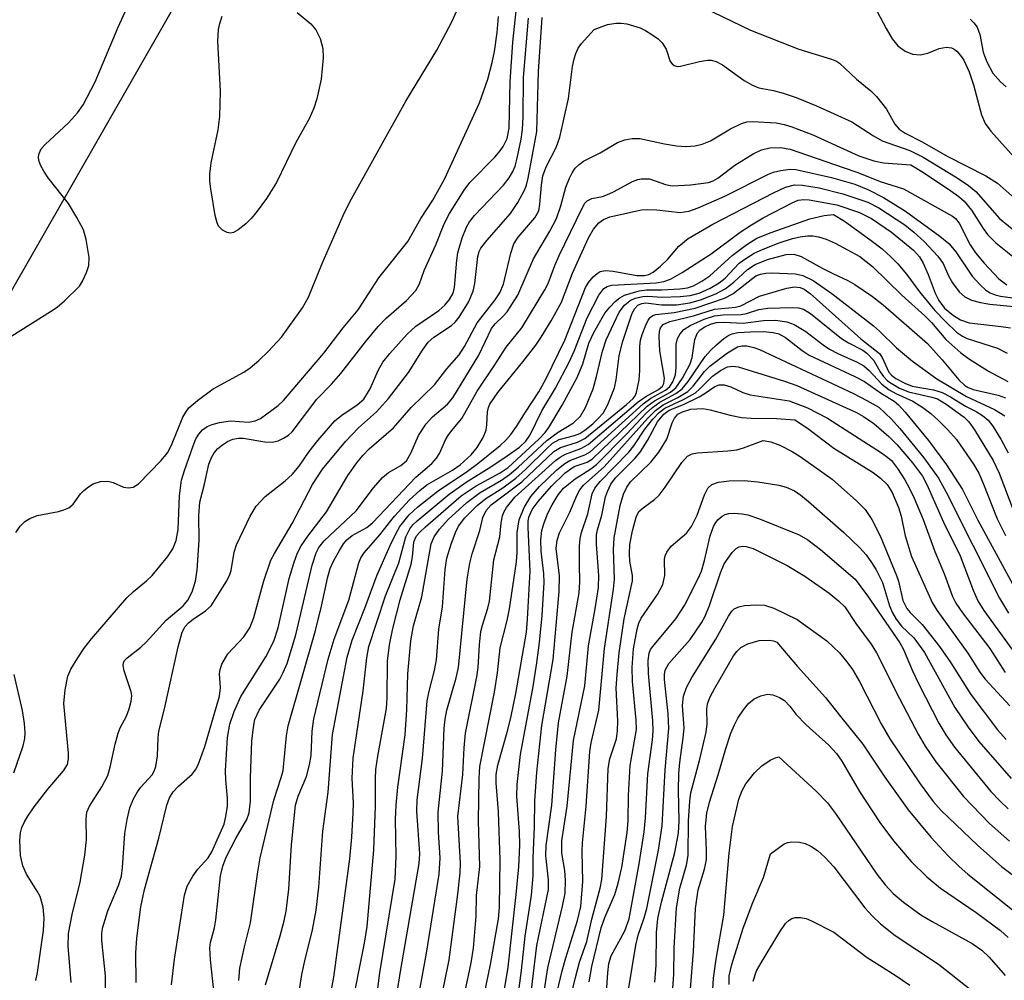
# Model space of a CAD drawing. Units: inches. Extents: x 1273759 to 1279759, y 465454 to 469454.
# Drawn here: x 1276276 to 1276420, y 465657 to 465798 of the extents above; entities that cross this region are included whole.
import ezdxf

# ---------------------------------------------------------------- set-up
doc = ezdxf.new("R2010")
doc.units = ezdxf.units.IN
doc.header["$MEASUREMENT"] = 0
doc.layers.add('NTRL-Trees', color=3, linetype='Continuous')
doc.layers.add('Undefined', color=1, linetype='Continuous')

msp = doc.modelspace()

# ---------------------------------------------------------------- linework, layer by layer
at = {"layer": 'NTRL-Trees'}
msp.add_lwpolyline([(1276697.4, 465481.43), (1276707.5, 465454.36), (1276178.65, 465454.41), (1276187.31, 465522.95), (1276211.35, 465608.41), (1276263.91, 465739.75), (1276312.42, 465824.51), (1276377.9, 465843.71), (1276432.02, 465832.36), (1276478.29, 465790.46), (1276559.47, 465682.21), (1276627.57, 465601.9), (1276680.82, 465529.44)], close=True, dxfattribs=at)
at = {"layer": 'Undefined'}
for points, elevation in [([(1276274.67, 465751.77), (1276280.39, 465755.34), (1276281.33, 465755.99), (1276282.41, 465756.91), (1276284.62, 465759.1), (1276285.08, 465759.8), (1276285.67, 465761.08), (1276286, 465762.14), (1276286.04, 465763.28), (1276285.63, 465765.94), (1276285.22, 465767.36), (1276284.24, 465769.19), (1276283, 465771.22), (1276280.03, 465774.97), (1276279.37, 465775.96), (1276278.96, 465776.75), (1276278.67, 465777.55), (1276278.62, 465778.07), (1276278.7, 465778.56), (1276279.02, 465779.25), (1276279.57, 465779.9), (1276283, 465783.06), (1276284.35, 465784.54), (1276285.16, 465785.73), (1276286.94, 465789.07), (1276290.33, 465797.14), (1276292.73, 465802.43)], 38), ([(1276374.9, 465800.7), (1276383.22, 465796.69), (1276390.33, 465793.89), (1276395.1, 465792.43), (1276395.84, 465792.12), (1276396.28, 465791.84), (1276398.79, 465789.48), (1276400.89, 465787.78), (1276401.72, 465786.93), (1276403.21, 465785.09), (1276404.42, 465782.87), (1276405.05, 465782.16), (1276405.92, 465781.57), (1276408.42, 465780.27), (1276412.1, 465778.16), (1276417.79, 465775.31), (1276419.47, 465774.19), (1276421.62, 465772.33)], 48), ([(1276400.96, 465800.99), (1276403.14, 465796.91), (1276404.01, 465795.43), (1276404.87, 465794.38), (1276405.91, 465793.59), (1276407, 465793.17), (1276408.13, 465793.05), (1276409.25, 465793.29), (1276410.94, 465793.97), (1276412.01, 465794.17), (1276412.72, 465794.07), (1276413.14, 465793.88), (1276413.54, 465793.59), (1276414.08, 465792.97), (1276414.55, 465792.26), (1276415.32, 465790.56), (1276415.98, 465788.65), (1276417.13, 465784.24), (1276417.68, 465782.97), (1276418.53, 465781.83), (1276422.75, 465777.08)], 46), ([(1276275.28, 465722.91), (1276275.92, 465723.82), (1276276.6, 465724.52), (1276277.33, 465724.98), (1276278.41, 465725.42), (1276281.52, 465726), (1276282.33, 465726.22), (1276283.07, 465726.54), (1276283.68, 465727.05), (1276284.8, 465728.56), (1276285.27, 465729.07), (1276285.93, 465729.62), (1276286.64, 465730.06), (1276287.69, 465730.39), (1276288.78, 465730.44), (1276289.57, 465730.24), (1276291.1, 465729.58), (1276291.85, 465729.44), (1276292.49, 465729.54), (1276293.28, 465730.03), (1276296.65, 465733.5), (1276297.57, 465734.61), (1276298.16, 465735.75), (1276299.82, 465739.85), (1276300.23, 465740.59), (1276300.69, 465741.19), (1276301.96, 465742.3), (1276304.25, 465743.99), (1276308.76, 465746.45), (1276309.68, 465747.1), (1276310.96, 465748.17), (1276312.38, 465749.52), (1276314.29, 465751.58), (1276317.4, 465755.88), (1276318.25, 465757.49), (1276320.29, 465762.43), (1276323.38, 465769.45), (1276324.35, 465771.45), (1276332.58, 465786.23), (1276337.11, 465793.73), (1276339.35, 465797.89), (1276340.03, 465799.43)], 40), ([(1276278.23, 465657.13), (1276278.48, 465658.27), (1276279.33, 465664.46), (1276279.45, 465666.26), (1276279.28, 465667.87), (1276278.83, 465669.46), (1276278.42, 465670.23), (1276276.84, 465672.7), (1276276.29, 465673.94), (1276275.94, 465675.47), (1276275.87, 465677.71), (1276275.97, 465678.81), (1276276.17, 465679.57), (1276276.48, 465680.29), (1276277.02, 465681.22), (1276277.96, 465682.6), (1276279.97, 465685.21), (1276282.3, 465687.88), (1276282.86, 465688.83), (1276283.01, 465689.65), (1276283, 465690.5), (1276282.33, 465697.79), (1276282.53, 465699.8), (1276282.92, 465701.78), (1276283.36, 465702.81), (1276284.36, 465704.51), (1276285.29, 465705.93), (1276286.38, 465707.31), (1276291.59, 465713.33), (1276292.57, 465714.24), (1276294.48, 465715.8), (1276295.3, 465716.61), (1276297.54, 465719.31), (1276298.36, 465720.51), (1276298.83, 465721.73), (1276299.14, 465723.36), (1276299.32, 465728.28), (1276299.6, 465730.59), (1276300.03, 465732.01), (1276301.32, 465735.62), (1276301.73, 465736.64), (1276302.15, 465737.35), (1276302.7, 465737.99), (1276303.37, 465738.46), (1276304.13, 465738.76), (1276305.19, 465739.06), (1276306.81, 465739.32), (1276309.46, 465739.11), (1276310.46, 465739.29), (1276311.21, 465739.67), (1276312.17, 465740.33), (1276313.8, 465741.57), (1276314.62, 465742.31), (1276320.53, 465749.25), (1276323.37, 465752.97), (1276325.58, 465755.62), (1276328.58, 465760.3), (1276332.87, 465765.66), (1276334.79, 465769.02), (1276336.56, 465771.71), (1276338.23, 465774.79), (1276343.39, 465786.03), (1276344.61, 465789.5), (1276345.26, 465791.92), (1276345.6, 465793.56), (1276345.99, 465796.34), (1276346.17, 465798.7)], 42), ([(1276283.38, 465656.83), (1276282.96, 465662.13), (1276283.02, 465664), (1276283.54, 465666.79), (1276284.74, 465671.56), (1276285.4, 465675.51), (1276285.65, 465677.75), (1276285.61, 465680.84), (1276285.72, 465681.84), (1276286.11, 465682.73), (1276287.93, 465685.54), (1276288.77, 465687.23), (1276289.15, 465688.45), (1276289.87, 465691.82), (1276290.3, 465693.44), (1276290.6, 465694.22), (1276291.55, 465695.95), (1276291.93, 465697.02), (1276292.22, 465698.11), (1276292.3, 465698.93), (1276292.22, 465699.5), (1276291.19, 465702.59), (1276291.05, 465703.39), (1276291.11, 465703.79), (1276291.28, 465704.14), (1276291.62, 465704.52), (1276293.62, 465706.05), (1276294.44, 465706.79), (1276297.35, 465710.04), (1276299.87, 465712.12), (1276300.53, 465712.99), (1276301.16, 465714.2), (1276301.69, 465715.78), (1276301.93, 465717.37), (1276302.2, 465721.78), (1276302.15, 465725.42), (1276302.32, 465727.34), (1276303, 465730.02), (1276303.63, 465732.92), (1276304.01, 465733.9), (1276304.42, 465734.6), (1276304.97, 465735.22), (1276305.64, 465735.78), (1276306.36, 465736.26), (1276307.14, 465736.6), (1276308, 465736.75), (1276308.69, 465736.74), (1276311.86, 465736.2), (1276312.98, 465736.16), (1276313.8, 465736.39), (1276314.59, 465736.75), (1276315.33, 465737.21), (1276315.88, 465737.7), (1276319.48, 465742.48), (1276321.66, 465744.7), (1276323.04, 465746.24), (1276326.64, 465750.89), (1276328.52, 465753.17), (1276329.67, 465754.36), (1276332.65, 465756.98), (1276334.04, 465758.46), (1276334.57, 465759.45), (1276335.28, 465761.4), (1276336.98, 465765.13), (1276338.19, 465768.25), (1276338.97, 465769.74), (1276341.16, 465773.2), (1276341.95, 465774.31), (1276345.67, 465778.04), (1276346.45, 465778.95), (1276346.88, 465779.6), (1276347.44, 465780.79), (1276347.76, 465782.28), (1276347.9, 465789.11), (1276348.28, 465794.9), (1276348.76, 465799.51)], 44), ([(1276316.62, 465799.29), (1276318.6, 465797.59), (1276319.36, 465796.75), (1276319.98, 465795.44), (1276320.38, 465794.01), (1276320.44, 465792.6), (1276320.12, 465789.48), (1276319.48, 465786.61), (1276319.05, 465785.22), (1276318.35, 465783.68), (1276316.43, 465780.16), (1276313.55, 465774.32), (1276312.08, 465771.96), (1276310.59, 465769.89), (1276309.87, 465769.01), (1276309.05, 465768.23), (1276307.95, 465767.37), (1276307.27, 465766.98), (1276306.82, 465766.87), (1276306.33, 465766.95), (1276305.63, 465767.32), (1276305.06, 465767.89), (1276304.83, 465768.37), (1276304.57, 465769.45), (1276303.91, 465773.39), (1276303.78, 465774.48), (1276303.77, 465775.52), (1276303.99, 465777.19), (1276305.02, 465782.02), (1276305.23, 465784.01), (1276305.36, 465787.74), (1276304.97, 465795.06), (1276305.04, 465796.79), (1276305.23, 465797.64), (1276305.59, 465798.73)], 40), ([(1276288.46, 465655.92), (1276288.44, 465657.81), (1276287.91, 465662.98), (1276287.92, 465664.03), (1276288.02, 465664.8), (1276288.78, 465667.32), (1276290.35, 465671.05), (1276290.78, 465672.43), (1276290.95, 465673.72), (1276291.29, 465678.69), (1276291.62, 465680.73), (1276292.03, 465682.45), (1276292.58, 465683.81), (1276293.14, 465684.84), (1276293.65, 465685.52), (1276295.28, 465687.32), (1276295.59, 465687.83), (1276295.84, 465688.52), (1276296.09, 465690.12), (1276296.18, 465692.73), (1276296.3, 465693.75), (1276297.1, 465697.01), (1276299.11, 465706.09), (1276299.72, 465708.26), (1276300.17, 465709.09), (1276300.63, 465709.63), (1276301.31, 465710.17), (1276303.16, 465711.39), (1276303.95, 465712.12), (1276306.2, 465715.67), (1276306.67, 465716.59), (1276306.9, 465717.3), (1276307.36, 465720.02), (1276307.68, 465721.09), (1276309.69, 465725.31), (1276310.58, 465726.78), (1276311.92, 465728.19), (1276314.86, 465730.47), (1276315.88, 465731.42), (1276316.9, 465732.66), (1276318.39, 465734.82), (1276319.62, 465736.44), (1276322.14, 465739.28), (1276323.18, 465740.16), (1276325.43, 465741.64), (1276326.39, 465742.51), (1276327.31, 465743.98), (1276328.52, 465746.69), (1276329.2, 465747.91), (1276330.21, 465749.18), (1276332.76, 465752.03), (1276334.03, 465753.19), (1276337.43, 465755.51), (1276338.28, 465756.27), (1276339, 465757.12), (1276339.51, 465758.07), (1276339.74, 465758.91), (1276340.05, 465762.88), (1276340.22, 465764), (1276340.86, 465766.18), (1276341.48, 465767.76), (1276341.93, 465768.51), (1276342.64, 465769.44), (1276346.92, 465773.92), (1276347.75, 465774.99), (1276348.31, 465775.92), (1276348.63, 465776.72), (1276348.93, 465777.88), (1276349.52, 465780.67), (1276349.73, 465782.1), (1276349.82, 465783.97), (1276349.86, 465789.74), (1276350.59, 465798.44)], 46), ([(1276292.97, 465656.81), (1276292.91, 465661.16), (1276293.07, 465663.32), (1276293.64, 465667.92), (1276294.19, 465670.47), (1276296.29, 465678.02), (1276297.44, 465682.88), (1276297.84, 465683.94), (1276298.38, 465684.82), (1276299.15, 465685.64), (1276301.2, 465687.41), (1276301.68, 465688.04), (1276302.08, 465688.77), (1276303.05, 465691.48), (1276305.21, 465698.85), (1276305.36, 465700.09), (1276305.2, 465702.21), (1276305.28, 465702.74), (1276305.56, 465703.56), (1276306.41, 465705.1), (1276308.77, 465707.59), (1276309.64, 465708.89), (1276310.23, 465710.44), (1276311.69, 465715.8), (1276312.76, 465718.84), (1276313.26, 465719.83), (1276315.86, 465724.25), (1276318.86, 465729.97), (1276320.33, 465732.23), (1276323.72, 465736.27), (1276325.64, 465738.28), (1276328.27, 465740.64), (1276330.02, 465742.59), (1276332.97, 465746.39), (1276335.01, 465749.69), (1276335.87, 465750.85), (1276336.69, 465751.61), (1276339.28, 465753.31), (1276339.8, 465753.78), (1276340.42, 465754.54), (1276341.76, 465756.74), (1276342.48, 465758.33), (1276342.71, 465759.47), (1276343.16, 465763.44), (1276343.35, 465764.15), (1276343.58, 465764.64), (1276344.45, 465765.81), (1276347.97, 465769.76), (1276349.04, 465771.39), (1276350.01, 465773.19), (1276350.28, 465773.9), (1276350.55, 465774.94), (1276351.81, 465781.82), (1276352.07, 465790.62), (1276352.58, 465798.56)], 48), ([(1276360.26, 465796.76), (1276362.21, 465797.51), (1276363.4, 465797.71), (1276364.19, 465797.7), (1276365.04, 465797.59), (1276367.02, 465797.02), (1276367.78, 465796.65), (1276368.73, 465796.05), (1276369.63, 465795.39), (1276370.23, 465794.83), (1276370.8, 465793.89), (1276371.42, 465792.09), (1276371.68, 465791.72), (1276372, 465791.48), (1276372.42, 465791.36), (1276372.92, 465791.4), (1276375.73, 465792.08), (1276376.88, 465792.26), (1276377.43, 465792.26), (1276378.15, 465792.09), (1276379.09, 465791.6), (1276382.29, 465789.28), (1276383.48, 465788.58), (1276384.45, 465788.22), (1276386.6, 465787.84), (1276388.01, 465787.45), (1276389.93, 465786.78), (1276392.88, 465785.59), (1276398.07, 465783.22), (1276401.29, 465781.15), (1276402.57, 465780.45), (1276406.62, 465779), (1276408.57, 465778.03), (1276413.58, 465774.99), (1276415.21, 465773.87), (1276416.31, 465773), (1276419.81, 465769.01), (1276422.44, 465766.86)], 50), ([(1276415.47, 465798.31), (1276416.04, 465797.75), (1276416.49, 465797.1), (1276416.88, 465796.04), (1276417.41, 465793.45), (1276417.88, 465792.12), (1276418.83, 465790.38), (1276419.93, 465789.08), (1276420.79, 465788.34)], 44), ([(1276298.15, 465656.45), (1276298.59, 465660.25), (1276300.04, 465669.63), (1276300.46, 465670.96), (1276301.26, 465672.42), (1276301.99, 465673.44), (1276303.53, 465675.14), (1276304.08, 465675.99), (1276305.87, 465680.07), (1276306.15, 465681.21), (1276306.39, 465682.73), (1276306.39, 465683.9), (1276306.12, 465686.57), (1276306.1, 465687.9), (1276306.38, 465692.79), (1276306.7, 465694.75), (1276307.34, 465696.6), (1276308.34, 465698.82), (1276312.02, 465704.62), (1276313.2, 465706.96), (1276313.8, 465708.91), (1276315.44, 465716.13), (1276316.15, 465718.53), (1276316.66, 465719.92), (1276317.21, 465720.93), (1276318.15, 465722.38), (1276320.92, 465725.93), (1276324.07, 465731.3), (1276325.36, 465733.14), (1276326.23, 465734.22), (1276327.19, 465735.2), (1276330.76, 465738.28), (1276333.35, 465741.26), (1276336.77, 465744.6), (1276338.6, 465746.95), (1276340.39, 465749), (1276341.2, 465750.24), (1276343.07, 465753.68), (1276345.69, 465757.07), (1276346.4, 465758.11), (1276346.9, 465759.37), (1276348, 465763.94), (1276348.45, 465765.32), (1276349.09, 465766.3), (1276351.51, 465769.11), (1276352.09, 465770.16), (1276352.28, 465771.14), (1276352.5, 465773.94), (1276352.72, 465775.31), (1276353.2, 465776.63), (1276354.67, 465779.45), (1276355.21, 465780.97), (1276356.49, 465786.63), (1276357.06, 465791.35), (1276357.29, 465792.46), (1276357.54, 465793.26), (1276357.89, 465794.03), (1276358.36, 465794.71), (1276360.26, 465796.76)], 50), ([(1276304.41, 465655.15), (1276303.85, 465660.14), (1276303.78, 465661.88), (1276303.89, 465662.67), (1276304.46, 465664.86), (1276304.67, 465666), (1276305.33, 465672.48), (1276305.67, 465673.89), (1276306.18, 465675.21), (1276307.65, 465678.07), (1276309.19, 465680.74), (1276309.54, 465681.75), (1276309.74, 465683.45), (1276309.76, 465686.88), (1276309.97, 465692.27), (1276310.18, 465694.31), (1276310.41, 465695.44), (1276311.03, 465696.79), (1276314.05, 465701.35), (1276314.57, 465702.34), (1276315.12, 465703.66), (1276316.43, 465707.89), (1276318.82, 465718.09), (1276319.38, 465719.94), (1276319.77, 465720.69), (1276320.57, 465721.68), (1276325.28, 465726.11), (1276327.82, 465729.47), (1276329.15, 465731), (1276330.03, 465731.74), (1276331.83, 465732.75), (1276332.65, 465733.43), (1276333.32, 465734.54), (1276334.43, 465737.14), (1276335.55, 465738.84), (1276336.47, 465739.91), (1276338.67, 465741.73), (1276339.46, 465742.67), (1276343.31, 465748.94), (1276345.14, 465752.88), (1276345.68, 465753.55), (1276346.87, 465754.66), (1276347.44, 465755.31), (1276349.03, 465757.78), (1276351.32, 465763.09), (1276353.74, 465767.15), (1276354.71, 465769.02), (1276355.36, 465770.88), (1276356.07, 465773.62), (1276356.6, 465774.95), (1276357, 465775.72), (1276357.47, 465776.4), (1276358.03, 465776.96), (1276358.65, 465777.42), (1276361.14, 465778.67), (1276363.68, 465780.16), (1276364.73, 465780.59), (1276365.83, 465780.77), (1276366.95, 465780.78), (1276370.58, 465779.98), (1276372.33, 465779.68), (1276373.7, 465779.62), (1276375.06, 465779.71), (1276376.11, 465779.94), (1276377.33, 465780.41), (1276380.29, 465782.2), (1276381.86, 465782.99), (1276382.67, 465783.22), (1276383.5, 465783.27), (1276386.99, 465783.05), (1276388.14, 465782.83), (1276389.28, 465782.49), (1276392.38, 465781.32), (1276399.11, 465778.22), (1276401.32, 465777.47), (1276402.73, 465777.18), (1276406.74, 465776.89)], 52), ([(1276308.03, 465657.13), (1276308.19, 465658.9), (1276308.88, 465662.07), (1276309.77, 465665.57), (1276310.83, 465673.07), (1276311.19, 465675.11), (1276313.16, 465683.59), (1276314.28, 465686.91), (1276314.55, 465687.97), (1276315.06, 465693.02), (1276315.28, 465694.5), (1276319.28, 465708.49), (1276320.18, 465712.09), (1276321.09, 465716.38), (1276321.46, 465717.63), (1276321.99, 465718.8), (1276322.81, 465720.28), (1276323.42, 465721.22), (1276323.92, 465721.82), (1276324.71, 465722.46), (1276326.85, 465723.66), (1276327.74, 465724.36), (1276334.05, 465731.02), (1276336.39, 465733.02), (1276337.1, 465733.82), (1276337.51, 465734.52), (1276338.42, 465736.52), (1276338.84, 465737.24), (1276339.51, 465738.15), (1276340.81, 465739.64), (1276343.06, 465743.64), (1276345.57, 465747.36), (1276347.3, 465750.14), (1276349.63, 465752.95), (1276353.01, 465758.54), (1276353.49, 465759.48), (1276354.46, 465762.11), (1276355.1, 465763.57), (1276358.46, 465770.56), (1276358.88, 465771.25), (1276359.23, 465771.63), (1276359.92, 465771.95), (1276361.46, 465772.27), (1276362.12, 465772.49), (1276363.08, 465772.93), (1276365.86, 465774.45), (1276366.65, 465774.76), (1276367.14, 465774.86), (1276368.38, 465774.84), (1276370.7, 465774.02), (1276371.7, 465773.82), (1276374.38, 465773.96), (1276377.03, 465774.33), (1276377.71, 465774.57), (1276378.41, 465774.95), (1276380.92, 465776.86), (1276383.58, 465778.51), (1276384.83, 465779.1), (1276386.07, 465779.38), (1276387.6, 465779.45), (1276389.03, 465779.2), (1276396.83, 465776.5)], 54), ([(1276406.74, 465776.89), (1276408.6, 465775.76), (1276412.65, 465773.09), (1276413.82, 465772.26), (1276414.59, 465771.59), (1276415.67, 465770.25), (1276417.37, 465767.57), (1276418.04, 465766.66), (1276419.25, 465765.45), (1276421.95, 465763.29)], 52), ([(1276311.93, 465656.46), (1276314.1, 465663.66), (1276314.7, 465665.86), (1276314.99, 465667.27), (1276315.4, 465670.5), (1276315.76, 465677.04), (1276316.35, 465682.85), (1276316.74, 465684.2), (1276317.97, 465687.07), (1276318.43, 465688.76), (1276318.65, 465690.15), (1276318.83, 465693.72), (1276319.07, 465695.55), (1276321.15, 465704.32), (1276322.04, 465707.24), (1276324.22, 465712.97), (1276325.65, 465718.43), (1276325.96, 465719.17), (1276326.46, 465719.93), (1276328.77, 465722.57), (1276330.92, 465725.3), (1276333.1, 465727.7), (1276334.61, 465729.07), (1276335.67, 465729.91), (1276339.42, 465732.08), (1276340.54, 465732.82), (1276342.18, 465734.32), (1276343.07, 465735.4), (1276343.95, 465736.87), (1276344.36, 465737.91), (1276344.47, 465738.71), (1276344.56, 465740.64), (1276344.7, 465741.27), (1276344.92, 465741.76), (1276346.09, 465743.47), (1276349.75, 465747.97), (1276351.65, 465750.44), (1276352.47, 465751.61), (1276353.93, 465753.99), (1276355.45, 465756.73), (1276357.06, 465760.99), (1276359.43, 465766.16), (1276360.12, 465767.44), (1276360.93, 465768.37), (1276361.59, 465768.85), (1276362.54, 465769.26), (1276367.19, 465770.28), (1276368.02, 465770.34), (1276369.44, 465770.29), (1276372.86, 465769.92), (1276374.17, 465770.09), (1276375.51, 465770.57), (1276379.45, 465772.28), (1276385.84, 465775.55), (1276386.57, 465775.81), (1276387.66, 465776.07), (1276389.04, 465776.25), (1276389.89, 465776.21), (1276395.09, 465775.05)], 56), ([(1276396.83, 465776.5), (1276398.99, 465775.77), (1276402.26, 465774.46), (1276405.69, 465773.36), (1276412.9, 465769.35), (1276413.31, 465769), (1276413.84, 465768.32), (1276415.47, 465765.16), (1276416.24, 465763.97), (1276417.54, 465762.45), (1276419.69, 465760.16), (1276420.88, 465759.27)], 54), ([(1276395.09, 465775.05), (1276398.52, 465774.04), (1276400.46, 465773.29), (1276402.73, 465772.1), (1276405.99, 465770.11), (1276411.04, 465766.44), (1276412.35, 465765.37), (1276413.38, 465764.14), (1276415.77, 465760.57), (1276416.93, 465759.28), (1276417.76, 465758.51), (1276418.44, 465758.08), (1276419.16, 465757.79), (1276419.92, 465757.61), (1276422.49, 465757.28)], 56), ([(1276316.9, 465655.42), (1276317.31, 465658.01), (1276317.71, 465660), (1276318.86, 465664.57), (1276319.4, 465667.42), (1276319.8, 465670.79), (1276320.4, 465679.02), (1276321.15, 465684.78), (1276321.79, 465693.25), (1276323.93, 465704.59), (1276324.67, 465707.11), (1276326.57, 465711.81), (1276328.38, 465716.69), (1276330.25, 465721), (1276331.13, 465722.8), (1276331.69, 465723.78), (1276333.07, 465725.52), (1276334.33, 465726.66), (1276337.31, 465729.01), (1276341.62, 465731.92), (1276343.16, 465733.04), (1276346.41, 465735.68), (1276347.26, 465736.47), (1276348.02, 465737.32), (1276348.82, 465738.45), (1276350.13, 465740.6), (1276352.11, 465743.58), (1276353.14, 465745.42), (1276355.95, 465751.14), (1276358.97, 465758.89), (1276359.4, 465759.61), (1276360.1, 465760.43), (1276360.7, 465760.96), (1276361.13, 465761.22), (1276361.88, 465761.39), (1276363.01, 465761.28), (1276366.52, 465760.64), (1276367.61, 465760.64), (1276368.26, 465760.81), (1276368.93, 465761.16), (1276369.99, 465762.01), (1276371.06, 465763.05), (1276372.7, 465764.95), (1276374.07, 465766.08), (1276377.67, 465768.21), (1276386.6, 465772.81), (1276388.34, 465773.61), (1276389.68, 465773.95), (1276390.84, 465773.94), (1276393.27, 465773.53)], 58), ([(1276393.27, 465773.53), (1276396.77, 465772.64), (1276400.46, 465771.42), (1276402.08, 465770.57), (1276405.89, 465768.07), (1276407.21, 465767.01), (1276408.72, 465765.64), (1276410.74, 465763.51), (1276411.5, 465762.39), (1276412.31, 465760.58), (1276412.86, 465759.59), (1276413.87, 465758.25), (1276414.69, 465757.52), (1276415.69, 465757.03), (1276416.99, 465756.67), (1276418.35, 465756.45), (1276421.88, 465756.1)], 58), ([(1276320.53, 465649.69), (1276322.01, 465657.58), (1276324.34, 465674.98), (1276324.64, 465678.15), (1276324.85, 465681.72), (1276324.86, 465683.16), (1276324.7, 465686.84), (1276324.83, 465689.76), (1276326.31, 465699.63), (1276326.85, 465704.52), (1276327.12, 465706.17), (1276329.58, 465713.61), (1276331.54, 465718.43), (1276332.58, 465722.27), (1276333.16, 465723.42), (1276333.61, 465724.01), (1276334.24, 465724.62), (1276338.92, 465728.55), (1276341.57, 465730.37), (1276345.08, 465732.54), (1276347.47, 465734.14), (1276349.28, 465735.44), (1276350.22, 465736.34), (1276350.82, 465737.27), (1276352.57, 465740.76), (1276354.54, 465744.12), (1276356.59, 465747.93), (1276357.32, 465749.53), (1276359.23, 465754.41), (1276360.94, 465757.78), (1276361.64, 465758.73), (1276362.15, 465759.04), (1276362.85, 465759.21), (1276369.36, 465759.55), (1276370.49, 465759.75), (1276371.43, 465760.09), (1276373.19, 465761.07), (1276377.45, 465763.84), (1276381.68, 465767.02), (1276383.33, 465768.11), (1276385.07, 465769.1), (1276389.44, 465771.36), (1276390.21, 465771.69), (1276391.03, 465771.82), (1276391.84, 465771.77), (1276395.89, 465771.02)], 60), ([(1276395.89, 465771.02), (1276399.24, 465769.9), (1276401, 465769.04), (1276403.94, 465767.02), (1276407.17, 465764.36), (1276408.02, 465763.41), (1276408.57, 465762.44), (1276409.29, 465760.8), (1276410.34, 465758.04), (1276410.85, 465756.98), (1276411.7, 465755.86), (1276413.05, 465754.76), (1276414.06, 465754.16), (1276415.34, 465753.71), (1276420.02, 465753.18), (1276421.4, 465752.94)], 60), ([(1276324.48, 465652.51), (1276326.49, 465662.59), (1276326.87, 465665.04), (1276327.85, 465676.28), (1276328.1, 465682.73), (1276328.1, 465686.75), (1276328.18, 465688.11), (1276328.45, 465690.06), (1276329.73, 465697.05), (1276329.84, 465698.61), (1276329.88, 465704), (1276330.18, 465706.43), (1276330.65, 465708.81), (1276331.72, 465713), (1276333.34, 465718.24), (1276333.55, 465719.33), (1276333.77, 465721.46), (1276333.88, 465721.9), (1276334.15, 465722.42), (1276334.62, 465722.97), (1276335.45, 465723.75), (1276340.7, 465728.28), (1276342.91, 465729.78), (1276346.42, 465731.69), (1276347.59, 465732.47), (1276352.12, 465736.63), (1276353.05, 465737.57), (1276353.6, 465738.32), (1276355.54, 465741.59), (1276357.72, 465745.66), (1276358.57, 465747.7), (1276359.47, 465750.72), (1276360.17, 465752.26), (1276361.8, 465755.1), (1276362.53, 465755.99), (1276363.34, 465756.81), (1276363.99, 465757.36), (1276364.71, 465757.75), (1276366.83, 465758.39), (1276367.94, 465758.54), (1276370.2, 465758.55), (1276372.8, 465758.71), (1276373.94, 465758.86), (1276374.83, 465759.13), (1276376.08, 465759.8), (1276377.25, 465760.6), (1276380.49, 465763.61), (1276382.66, 465765.19), (1276384.15, 465766.11), (1276386.24, 465766.98), (1276391.91, 465768.96), (1276394.05, 465769.48), (1276395.4, 465769.61)], 62), ([(1276395.4, 465769.61), (1276397.02, 465768.61), (1276400.94, 465765.78), (1276402.53, 465764.55), (1276403.82, 465763.4), (1276404.83, 465762.37), (1276406.14, 465760.85), (1276408.02, 465758.23), (1276410.29, 465755.52), (1276411.83, 465753.89), (1276413.49, 465752.35), (1276414.34, 465751.76), (1276415.06, 465751.39), (1276419.49, 465749.97), (1276420.91, 465749.25)], 62), ([(1276328.17, 465653.6), (1276328.75, 465658.23), (1276330.98, 465672.01), (1276331.17, 465675.33), (1276331.07, 465680.81), (1276331.13, 465682.85), (1276331.41, 465685.5), (1276332.47, 465693.19), (1276332.72, 465696.88), (1276332.87, 465702.17), (1276333.29, 465706.97), (1276333.69, 465709.19), (1276334.91, 465713.47), (1276336.31, 465721.22), (1276336.71, 465722.27), (1276337.5, 465723.41), (1276338.81, 465724.79), (1276341.54, 465727.3), (1276343.5, 465728.77), (1276346.63, 465730.6), (1276347.81, 465731.42), (1276349.09, 465732.52), (1276353.27, 465736.41), (1276354.97, 465737.64), (1276357.19, 465739), (1276358.24, 465739.99), (1276358.98, 465741.24), (1276360.08, 465743.99), (1276360.59, 465745.8), (1276361.46, 465749.56), (1276362.01, 465751.18), (1276363.89, 465755.25), (1276364.71, 465756.31), (1276365.51, 465756.97), (1276366.27, 465757.32), (1276367.37, 465757.58), (1276368.12, 465757.61), (1276370.2, 465757.49), (1276372.88, 465757.57), (1276374.32, 465757.71), (1276375.64, 465758.04), (1276377.26, 465758.78), (1276378.62, 465759.57), (1276379.47, 465760.28), (1276381.56, 465762.45), (1276382.5, 465763.16), (1276383.76, 465763.94), (1276385.05, 465764.53), (1276387.43, 465765.43), (1276389.4, 465766.07), (1276390.5, 465766.34), (1276391.56, 465766.47), (1276392.37, 465766.46), (1276393.21, 465766.31), (1276394.32, 465766), (1276395.66, 465765.4), (1276399.28, 465763.42)], 64), ([(1276330.27, 465648.86), (1276331.77, 465658.45), (1276334.54, 465674.29), (1276334.61, 465675.72), (1276334.2, 465681.98), (1276334.23, 465683.66), (1276335.02, 465689.71), (1276335.72, 465698.16), (1276336, 465699.58), (1276336.8, 465702.64), (1276337.07, 465704.19), (1276337.42, 465708.72), (1276337.95, 465712), (1276338.35, 465717.46), (1276338.59, 465719.15), (1276339.23, 465721.17), (1276339.88, 465722.91), (1276340.31, 465723.81), (1276341.26, 465725.05), (1276343.03, 465726.86), (1276344.31, 465727.89), (1276346.8, 465729.48), (1276348.71, 465730.89), (1276350.17, 465732.18), (1276353.27, 465735.26), (1276354.13, 465736.02), (1276355.12, 465736.58), (1276357.33, 465737.13), (1276358.12, 465737.46), (1276358.86, 465737.95), (1276360.02, 465738.88), (1276360.83, 465739.64), (1276361.56, 465740.44), (1276362.27, 465741.69), (1276363.23, 465744.17), (1276363.47, 465745.32), (1276363.9, 465748.86), (1276364.39, 465750.84), (1276365.84, 465755.1), (1276366.23, 465755.81), (1276366.65, 465756.27), (1276367.22, 465756.56), (1276367.81, 465756.65), (1276370.12, 465756.35), (1276372.35, 465756.36), (1276374.27, 465756.65), (1276375.85, 465757.07), (1276378.09, 465757.98), (1276379.5, 465758.68), (1276380.77, 465759.66), (1276382.78, 465761.54), (1276383.88, 465762.26), (1276385.71, 465762.98), (1276388.46, 465763.74), (1276389.57, 465763.76), (1276390.64, 465763.46), (1276393.73, 465761.72), (1276395.31, 465760.94)], 66), ([(1276399.28, 465763.42), (1276401.14, 465761.97), (1276405.43, 465757.76), (1276408.82, 465754.74), (1276409.78, 465753.75), (1276411.9, 465751.23), (1276414.1, 465749.27), (1276415.21, 465748.48), (1276418.16, 465746.6), (1276421.02, 465745.07)], 64), ([(1276334.1, 465652.81), (1276335.63, 465661.12), (1276337.47, 465672.7), (1276337.61, 465675.14), (1276337.36, 465678.9), (1276337.34, 465681.82), (1276337.94, 465687.85), (1276338.21, 465694.15), (1276338.34, 465695.5), (1276338.61, 465696.82), (1276339.96, 465701.55), (1276340.29, 465703.08), (1276341.6, 465716.05), (1276341.95, 465718.39), (1276342.31, 465719.79), (1276343.42, 465723.19), (1276343.9, 465725.12), (1276344.37, 465726.13), (1276345.13, 465726.99), (1276349.61, 465730.34), (1276354.32, 465734.8), (1276355.3, 465735.4), (1276357.77, 465736.16), (1276358.85, 465736.73), (1276365.01, 465741.69), (1276365.95, 465742.57), (1276366.25, 465742.98), (1276366.46, 465743.46), (1276366.85, 465745.31), (1276366.96, 465746.72), (1276366.93, 465750.21), (1276367.04, 465751.15), (1276367.27, 465751.99), (1276367.81, 465753.35), (1276368.19, 465754.1), (1276368.5, 465754.51), (1276368.87, 465754.78), (1276369.29, 465754.92), (1276371.99, 465755.23), (1276375.09, 465755.84), (1276379.39, 465757.33), (1276380.62, 465757.94), (1276383.54, 465760.28), (1276384.01, 465760.58), (1276384.66, 465760.85), (1276385.45, 465760.99), (1276386.31, 465761.02), (1276389.8, 465760.91), (1276390.9, 465760.65), (1276392.43, 465759.92), (1276395.15, 465758.02), (1276401.26, 465753.27), (1276402.16, 465752.49), (1276404.65, 465750.04), (1276407, 465748.09), (1276410.58, 465745.49), (1276414.92, 465742.88)], 68), ([(1276395.31, 465760.94), (1276397.5, 465759.93), (1276398.53, 465759.34), (1276401.13, 465757.58), (1276402.7, 465756.35), (1276409.19, 465750.64), (1276411.36, 465748.28), (1276413.81, 465745.35), (1276414.64, 465744.55), (1276415.1, 465744.25), (1276415.92, 465743.92), (1276419.6, 465743.06), (1276420.67, 465742.69)], 66), ([(1276337.5, 465653.12), (1276338.92, 465660.12), (1276340.22, 465669.78), (1276340.54, 465672.9), (1276340.61, 465674.32), (1276340.19, 465681.21), (1276340.95, 465687.36), (1276341.12, 465691.27), (1276341.35, 465693.45), (1276343.02, 465701.73), (1276343.18, 465703.09), (1276343.37, 465706.39), (1276343.61, 465708.36), (1276343.81, 465709.3), (1276344.61, 465711.8), (1276344.85, 465712.82), (1276345.48, 465718.88), (1276346.37, 465722.25), (1276346.59, 465724.32), (1276346.78, 465725.37), (1276346.95, 465725.87), (1276347.35, 465726.59), (1276348.59, 465728.1), (1276354.54, 465733.46), (1276355.25, 465733.97), (1276356.01, 465734.41), (1276358.27, 465735.23), (1276359.36, 465735.83), (1276366.71, 465742.09), (1276367.84, 465742.89), (1276369.69, 465743.92), (1276370.26, 465744.39), (1276370.48, 465744.78), (1276370.55, 465745.55), (1276369.89, 465749.6), (1276369.8, 465751.63), (1276369.86, 465752.46), (1276369.99, 465752.95), (1276370.39, 465753.47), (1276371.37, 465753.91), (1276374.82, 465754.74), (1276377.91, 465755.7), (1276380.98, 465756.02), (1276381.78, 465756.18), (1276384.54, 465757.62), (1276388.54, 465758.78), (1276389.68, 465758.98), (1276390.49, 465758.91), (1276391.07, 465758.66), (1276391.99, 465757.99), (1276399.4, 465751.35), (1276402.14, 465749.2), (1276402.56, 465748.6), (1276403.52, 465746.47), (1276403.91, 465746.03), (1276404.56, 465745.54), (1276405.86, 465744.83), (1276406.96, 465744.42), (1276410.11, 465743.84), (1276411.38, 465743.46), (1276412.61, 465742.85), (1276414.77, 465741.46)], 70), ([(1276341.24, 465655.29), (1276342.19, 465659.71), (1276342.52, 465661.86), (1276342.92, 465666.57), (1276342.97, 465669.6), (1276343.42, 465673.83), (1276343.25, 465680.58), (1276343.34, 465686.76), (1276343.46, 465688.52), (1276345.61, 465699.46), (1276346.06, 465702.31), (1276346.41, 465705.98), (1276347.47, 465709.98), (1276347.8, 465711.69), (1276348.83, 465718.6), (1276348.93, 465720.01), (1276348.93, 465722.92), (1276349.22, 465724.77), (1276349.94, 465726.56), (1276350.93, 465728.21), (1276352.19, 465729.66), (1276354.77, 465732.11), (1276355.93, 465733.03), (1276356.67, 465733.49), (1276358.86, 465734.3), (1276359.67, 465734.77), (1276367.46, 465741.82), (1276368.57, 465742.62), (1276370.71, 465743.8), (1276371.34, 465744.33), (1276371.81, 465745.01), (1276372.2, 465746.05), (1276372.3, 465747.13), (1276372.3, 465750.56), (1276372.49, 465751.38), (1276372.87, 465752.1), (1276373.4, 465752.72), (1276374.35, 465753.33), (1276376.41, 465754.22), (1276377.91, 465754.71), (1276379.19, 465754.86), (1276381.84, 465754.9), (1276382.64, 465755.07), (1276384.44, 465755.65), (1276385.74, 465755.85), (1276389.4, 465755.95), (1276390.25, 465755.89), (1276390.97, 465755.71), (1276392, 465755.08), (1276396.59, 465751.38), (1276397.6, 465750.75), (1276399.69, 465749.66), (1276400.31, 465749.24), (1276401.31, 465748.17), (1276402.27, 465746.49), (1276402.75, 465745.81), (1276403.35, 465745.2), (1276403.85, 465744.82), (1276405.1, 465744.12), (1276406.41, 465743.57), (1276409.85, 465742.8), (1276410.7, 465742.52), (1276411.96, 465741.77), (1276414.6, 465739.83)], 72), ([(1276343.25, 465650.94), (1276344.99, 465659.44), (1276346.19, 465666.15), (1276346.32, 465667.89), (1276346.45, 465674.84), (1276346.19, 465681.86), (1276345.82, 465686.14), (1276345.82, 465687.35), (1276346.08, 465688.75), (1276347.56, 465693.94), (1276348.05, 465695.95), (1276348.71, 465699.28), (1276350.28, 465708.28), (1276350.45, 465710.19), (1276350.84, 465717.21), (1276350.52, 465723.62), (1276350.53, 465724.5), (1276350.64, 465725.18), (1276351.14, 465726.28), (1276352.02, 465727.46), (1276353.96, 465729.7), (1276355.99, 465731.67), (1276357.28, 465732.61), (1276359.2, 465733.22), (1276360.01, 465733.74), (1276368.04, 465741.45), (1276369.11, 465742.25), (1276371.43, 465743.53), (1276372.22, 465744.16), (1276373.24, 465745.59), (1276374.35, 465747.69), (1276374.62, 465748.6), (1276375.03, 465751.23), (1276375.4, 465752.24), (1276375.8, 465752.67), (1276376.52, 465753.13), (1276377.32, 465753.5), (1276378.16, 465753.75), (1276379.26, 465753.81), (1276382.13, 465753.65), (1276385.11, 465754.03), (1276386.86, 465754.11), (1276388.56, 465753.86), (1276389.62, 465753.47), (1276391.34, 465752.42), (1276393.89, 465750.46), (1276394.83, 465749.84), (1276396.03, 465749.21), (1276398.87, 465747.94), (1276399.84, 465747.39), (1276400.62, 465746.72), (1276402.52, 465744.69), (1276403.58, 465743.84), (1276404.55, 465743.31), (1276407.05, 465742.21), (1276408.53, 465741.26), (1276409.7, 465740.38), (1276410.79, 465739.41), (1276412.14, 465738.05), (1276413.46, 465736.57)], 74), ([(1276346.57, 465652.8), (1276347.58, 465659.04), (1276348.79, 465669.74), (1276349.19, 465673.81), (1276349.31, 465677), (1276349.28, 465678.97), (1276348.9, 465684.14), (1276348.91, 465685.9), (1276349.43, 465690.32), (1276351.28, 465700.3), (1276351.84, 465703.78), (1276352.22, 465706.75), (1276352.59, 465710.72), (1276352.89, 465715.55), (1276352.85, 465716.81), (1276352.47, 465720.14), (1276352.41, 465721.85), (1276352.55, 465723.21), (1276352.87, 465724.34), (1276353.41, 465725.72), (1276354.08, 465726.99), (1276354.96, 465728.46), (1276355.74, 465729.42), (1276357.45, 465730.81), (1276359.76, 465732.25), (1276360.58, 465732.9), (1276365.04, 465737.39), (1276367.88, 465740.41), (1276368.82, 465741.27), (1276369.88, 465742.04), (1276372.26, 465743.3), (1276373.16, 465743.99), (1276374.07, 465745.09), (1276376.57, 465748.77), (1276377.33, 465749.65), (1276378.19, 465750.46), (1276379.31, 465751.41), (1276380.03, 465751.88), (1276380.53, 465752.09), (1276381.34, 465752.26), (1276383.2, 465752.39), (1276385.1, 465752.41), (1276386.52, 465752.3), (1276387.36, 465752.08), (1276388.36, 465751.54), (1276390.78, 465749.62), (1276391.82, 465748.93), (1276398.51, 465745.83), (1276399.93, 465745.07), (1276402.47, 465743.32), (1276404.33, 465742.19), (1276404.95, 465741.67), (1276405.94, 465740.57), (1276409.36, 465736.4), (1276412, 465732.85)], 76), ([(1276348.17, 465648.22), (1276349.55, 465658.58), (1276350.11, 465663.6), (1276351.05, 465669.62), (1276351.26, 465672.47), (1276351.27, 465675.06), (1276351.48, 465679.67), (1276351.54, 465683.51), (1276351.83, 465687.71), (1276352.55, 465694.54), (1276354.22, 465704.26), (1276355.1, 465714.23), (1276355.14, 465716.56), (1276354.66, 465720.55), (1276354.79, 465721.79), (1276355.16, 465722.84), (1276356.6, 465725.77), (1276357.73, 465728.46), (1276358.12, 465729.17), (1276358.67, 465729.84), (1276361.73, 465732.55), (1276368.11, 465739.69), (1276369.26, 465740.84), (1276370.37, 465741.67), (1276372.54, 465742.72), (1276373.98, 465743.63), (1276374.76, 465744.39), (1276376.46, 465746.55), (1276377.22, 465747.34), (1276379.81, 465749.3), (1276381.29, 465750.18), (1276381.93, 465750.32), (1276382.68, 465750.3), (1276383.69, 465750.09), (1276384.52, 465749.78), (1276398.32, 465743.3), (1276400.28, 465742.31), (1276402.04, 465741.29)], 78), ([(1276350.52, 465651.67), (1276351.83, 465662.25), (1276353.51, 465670.48), (1276353.52, 465671.87), (1276353.15, 465675.43), (1276353.19, 465676.93), (1276354.03, 465682.86), (1276354.61, 465691), (1276355.01, 465694.96), (1276356.29, 465701.81), (1276357.02, 465708.27), (1276358.05, 465714.06), (1276358.14, 465715.65), (1276358.06, 465718.26), (1276358.09, 465720.88), (1276358.18, 465722.04), (1276358.37, 465722.88), (1276359.29, 465725.63), (1276359.94, 465728.6), (1276360.32, 465729.42), (1276361.12, 465730.38), (1276365.35, 465734.72), (1276366.05, 465735.63), (1276367.68, 465738.06), (1276368.84, 465739.53), (1276369.8, 465740.51), (1276370.64, 465741.18), (1276373.36, 465742.43), (1276375.11, 465743.44), (1276375.75, 465743.98), (1276377.6, 465745.88), (1276378.81, 465746.72), (1276379.84, 465747.22), (1276380.62, 465747.34), (1276381.37, 465747.23), (1276388.22, 465745.13), (1276390, 465744.48), (1276398.78, 465740.52), (1276399.83, 465739.92), (1276401.34, 465738.9)], 80), ([(1276352.92, 465655.79), (1276353.45, 465658.99), (1276355.61, 465668), (1276355.96, 465669.91), (1276356.05, 465671.8), (1276355.91, 465673.24), (1276355.5, 465675.82), (1276355.51, 465677.64), (1276356.28, 465682.71), (1276357.18, 465692.36), (1276358.87, 465700.36), (1276359.41, 465706.28), (1276360.4, 465711.69), (1276360.86, 465714.82), (1276360.93, 465716.59), (1276360.57, 465721.2), (1276360.6, 465722.58), (1276360.74, 465723.32), (1276361.36, 465725.44), (1276361.91, 465728.13), (1276362.19, 465728.95), (1276362.71, 465730.01), (1276363.37, 465730.93), (1276366.21, 465733.77), (1276366.98, 465734.68), (1276368.07, 465736.44), (1276369.52, 465739.17), (1276370.45, 465740.3), (1276371.24, 465740.89), (1276373.36, 465741.71), (1276375.67, 465742.82), (1276376.4, 465743.25), (1276377.95, 465744.33), (1276378.61, 465744.58), (1276379.34, 465744.59), (1276380.33, 465744.28), (1276382.06, 465743.46), (1276383.16, 465743.12), (1276388.88, 465742.26)], 82), ([(1276388.88, 465742.26), (1276391.57, 465741.21), (1276394.52, 465739.72), (1276402.46, 465734.62), (1276403.39, 465733.94), (1276403.91, 465733.46), (1276404.79, 465732.32), (1276405.9, 465730.63), (1276406.54, 465729.48), (1276407.27, 465727.93), (1276408.59, 465724.81), (1276410.27, 465720.13), (1276411.69, 465716.74), (1276412.9, 465713.51), (1276413.38, 465712.52), (1276414.34, 465711.09), (1276418.37, 465705.87), (1276420.62, 465702.35)], 82), ([(1276414.92, 465742.88), (1276419.07, 465740.99), (1276420.57, 465740.04)], 68), ([(1276354.8, 465655.45), (1276355.53, 465658.53), (1276356.06, 465660.43), (1276357.81, 465665.9), (1276358.26, 465667.97), (1276358.59, 465671.67), (1276358.47, 465676.07), (1276358.51, 465677.34), (1276359.05, 465682.69), (1276359.6, 465690.74), (1276359.81, 465692.03), (1276360.91, 465696.79), (1276361.77, 465705.86), (1276363.1, 465714.56), (1276363.21, 465716.06), (1276363.1, 465720.43), (1276363.19, 465722.13), (1276364.05, 465726.89), (1276364.57, 465728.52), (1276365.04, 465729.54), (1276365.59, 465730.35), (1276368.57, 465733.24), (1276369.74, 465734.72), (1276370.92, 465736.63), (1276371.72, 465738.99), (1276372.04, 465739.72), (1276372.55, 465740.29), (1276373.2, 465740.65), (1276374.43, 465741.01), (1276376.18, 465741.1), (1276377.28, 465740.93), (1276380.24, 465740.13), (1276381.89, 465739.81), (1276383.32, 465739.71), (1276387.03, 465739.67), (1276389.71, 465739.44)], 84), ([(1276402.04, 465741.29), (1276403.94, 465739.53), (1276405.14, 465738.19), (1276408.68, 465733.88), (1276410.83, 465730.87), (1276411.97, 465728.85), (1276419.79, 465713.26), (1276421.09, 465711.08)], 78), ([(1276414.77, 465741.46), (1276416.37, 465740.66), (1276417.27, 465740.11), (1276418.1, 465739.41), (1276418.79, 465738.53), (1276420, 465736.62), (1276421.07, 465734.61)], 70), ([(1276389.71, 465739.44), (1276391.57, 465738.21), (1276395.44, 465735.3), (1276401.21, 465731.7), (1276402.29, 465730.87), (1276403.26, 465729.94), (1276404.03, 465728.8), (1276404.94, 465726.59), (1276405.33, 465725.3), (1276405.94, 465722.41), (1276406.87, 465719.4), (1276409.89, 465712.6), (1276410.56, 465711.51), (1276415.14, 465705.16), (1276416.89, 465702.4), (1276417.66, 465701.36), (1276421.32, 465697.44)], 84), ([(1276414.6, 465739.83), (1276415.26, 465739.17), (1276416.12, 465737.98), (1276418.85, 465733.48), (1276419.74, 465731.62), (1276421.83, 465726.07)], 72), ([(1276401.34, 465738.9), (1276403.51, 465737), (1276404.75, 465735.77), (1276407, 465733.14), (1276408.46, 465731.16), (1276409.09, 465729.96), (1276411.56, 465724.43), (1276414.01, 465719.5), (1276415.92, 465714.42), (1276416.62, 465712.89), (1276417.49, 465711.47), (1276421.62, 465705.75)], 80), ([(1276356.79, 465654.7), (1276357.48, 465657.54), (1276358.1, 465659.79), (1276359.17, 465662.82), (1276359.92, 465666.13), (1276361.13, 465670.65), (1276361.38, 465671.94), (1276362.04, 465681.17), (1276362.3, 465688.25), (1276362.56, 465689.66), (1276363.5, 465692.61), (1276363.69, 465693.78), (1276363.7, 465695.22), (1276363.49, 465700.04), (1276363.6, 465702.06), (1276363.89, 465705.22), (1276364.64, 465710.22), (1276365.89, 465715.8), (1276365.87, 465716.57), (1276365.49, 465718.69), (1276365.41, 465719.77), (1276365.5, 465721.12), (1276365.88, 465723.17), (1276366.39, 465725.17), (1276366.82, 465725.97), (1276367.44, 465726.55), (1276369.12, 465727.76), (1276369.79, 465728.4), (1276370.67, 465729.55), (1276373.1, 465733.2), (1276373.93, 465734.11), (1276374.64, 465734.44), (1276375.43, 465734.59), (1276379.89, 465734.88), (1276381.19, 465735.06), (1276382.2, 465735.35), (1276385.09, 465736.44)], 86), ([(1276385.09, 465736.44), (1276386.17, 465736.24), (1276387.52, 465735.73), (1276389.31, 465734.81), (1276390.48, 465734.08), (1276395.21, 465730.73), (1276398.78, 465727.55), (1276400.05, 465726.29), (1276401.04, 465724.83), (1276402.26, 465722.41), (1276404.67, 465716.59), (1276404.94, 465715.76), (1276405.58, 465712.94), (1276406.16, 465711.75), (1276406.66, 465711.13), (1276408.41, 465709.38), (1276410.95, 465706.18), (1276412.63, 465703.76), (1276415.58, 465699.11), (1276419.51, 465693.91), (1276420.75, 465692.49)], 86), ([(1276413.46, 465736.57), (1276415.96, 465732.96), (1276416.75, 465731.64), (1276417.46, 465730.02), (1276419.42, 465724.92), (1276420.66, 465722.46)], 74), ([(1276412, 465732.85), (1276414.33, 465729.23), (1276416.59, 465724.71), (1276421.72, 465715.38)], 76), ([(1276359.52, 465656.92), (1276359.89, 465659.14), (1276361.28, 465664.85), (1276361.81, 465666.34), (1276363.26, 465669.72), (1276363.77, 465671.41), (1276364.28, 465673.7), (1276365.09, 465678.86), (1276365.25, 465680.57), (1276365.27, 465684.26), (1276365.55, 465688.7), (1276366.46, 465693.98), (1276366.43, 465695.35), (1276365.89, 465701), (1276365.81, 465703.07), (1276366.02, 465705.84), (1276366.54, 465708.72), (1276366.79, 465709.59), (1276367.13, 465710.33), (1276369.55, 465713.78), (1276370.34, 465715.27), (1276370.62, 465716.58), (1276370.57, 465718.98), (1276370.68, 465719.49), (1276370.9, 465720), (1276371.54, 465720.91), (1276373.78, 465722.83), (1276374.53, 465723.79), (1276375.36, 465725.44), (1276376.45, 465728.45), (1276376.96, 465729.41), (1276377.53, 465729.93), (1276378.5, 465730.29), (1276380.06, 465730.48), (1276382.27, 465730.52), (1276384.28, 465730.34), (1276387.37, 465729.84), (1276388.45, 465729.56), (1276389.66, 465729.02), (1276390.6, 465728.41), (1276391.74, 465727.46), (1276396.91, 465722.92), (1276399.27, 465720.64), (1276400.18, 465719.64), (1276401, 465718.5), (1276401.67, 465717.4), (1276402.61, 465715.58)], 88), ([(1276361.45, 465646.86), (1276362.23, 465658.22), (1276362.4, 465659.58), (1276362.73, 465660.71), (1276364.73, 465664.39), (1276365.39, 465666.16), (1276366.86, 465674.22), (1276367.57, 465678.96), (1276367.78, 465681.02), (1276368.13, 465687.48), (1276368.79, 465692.43), (1276368.9, 465693.76), (1276368.86, 465695.22), (1276368.2, 465702.19), (1276368.16, 465704.11), (1276368.3, 465705.16), (1276368.53, 465705.7), (1276368.84, 465706.18), (1276372.23, 465710.23), (1276373.51, 465712.18), (1276375.53, 465716.16), (1276375.99, 465717.22), (1276376.47, 465718.8), (1276377.28, 465722.41), (1276377.76, 465723.77), (1276378.1, 465724.37), (1276378.44, 465724.79), (1276379.03, 465725.3), (1276379.49, 465725.55), (1276380, 465725.68), (1276380.83, 465725.73), (1276381.97, 465725.65), (1276382.8, 465725.5), (1276384.55, 465724.89), (1276390.37, 465722.58), (1276391.62, 465721.83), (1276393.51, 465720.43), (1276398.57, 465716.03)], 90), ([(1276364.68, 465652.14), (1276366.37, 465662.31), (1276366.71, 465663.75), (1276367.6, 465666.29), (1276367.96, 465667.69), (1276369.7, 465676.25), (1276370.22, 465679.84), (1276370.67, 465688.07), (1276371.21, 465694.1), (1276371.13, 465696.26), (1276370.59, 465701.31), (1276370.58, 465702.04), (1276370.69, 465702.7), (1276371.21, 465703.65), (1276374.33, 465707.17), (1276376.02, 465709.63), (1276376.55, 465710.64), (1276377.2, 465712.19), (1276378.82, 465716.96), (1276379.36, 465718.28), (1276380.51, 465719.96), (1276381.08, 465720.55), (1276381.52, 465720.81), (1276382.01, 465720.9), (1276382.55, 465720.86), (1276383.62, 465720.55), (1276388.59, 465718.08), (1276391.18, 465716.49), (1276394.75, 465713.99), (1276396.15, 465712.87), (1276397.04, 465711.99)], 92), ([(1276398.57, 465716.03), (1276400.38, 465713.62), (1276405.16, 465706.69), (1276405.67, 465705.72), (1276407, 465702.6), (1276407.92, 465700.63), (1276410.89, 465694.92), (1276411.89, 465693.18), (1276413.18, 465691.4), (1276418.5, 465684.88), (1276419.82, 465683.47), (1276421.06, 465682.3)], 90), ([(1276402.61, 465715.58), (1276403.61, 465712.15), (1276404.05, 465711.12), (1276404.59, 465710.16), (1276405.41, 465709.17), (1276407.2, 465707.42), (1276408.75, 465705.3), (1276413.21, 465697.2), (1276415.16, 465694.3), (1276416.76, 465692.21), (1276421.49, 465686.75)], 88), ([(1276369.15, 465656.87), (1276369.35, 465659.37), (1276369.41, 465664.14), (1276369.6, 465666.19), (1276370.12, 465668.59), (1276372.09, 465675.92), (1276372.63, 465678.76), (1276372.74, 465680.54), (1276372.62, 465685.01), (1276372.69, 465687.52), (1276372.81, 465689.12), (1276373.33, 465692.73), (1276373.46, 465694.18), (1276373.24, 465697.5), (1276373.35, 465698.87), (1276373.81, 465700.13), (1276374.6, 465701.6), (1276378.1, 465707.22), (1276379.95, 465710.63), (1276380.45, 465711.33), (1276380.81, 465711.67), (1276381.51, 465712), (1276382.34, 465712.16), (1276384.09, 465712.3), (1276385.24, 465712.24), (1276386.61, 465711.78), (1276390.06, 465710.13)], 94), ([(1276397.04, 465711.99), (1276398.67, 465709.55), (1276400.91, 465706.51), (1276401.74, 465705.21), (1276405.11, 465698.54), (1276407.86, 465693.27), (1276408.86, 465691.5), (1276410.45, 465689.23), (1276414.51, 465684.13), (1276418.32, 465680.15), (1276421.24, 465677.55)], 92), ([(1276390.06, 465710.13), (1276394.4, 465707), (1276396.28, 465705.23), (1276397.38, 465703.93), (1276398.2, 465702.78), (1276399.23, 465701.03), (1276402.39, 465694.78), (1276403.66, 465692.58), (1276408.14, 465685.99), (1276410.05, 465683.42), (1276411.22, 465682.07), (1276416.59, 465676.93), (1276420.06, 465673.83), (1276426.23, 465669.2)], 94), ([(1276371.38, 465650.51), (1276371.95, 465658), (1276371.99, 465661.92), (1276372.33, 465667.77), (1276372.84, 465670.67), (1276373.78, 465674.04), (1276374.06, 465675.48), (1276374.08, 465680.56), (1276374.28, 465683.44), (1276374.44, 465684.67), (1276375.74, 465689.61), (1276376.69, 465693.59), (1276376.86, 465694.78), (1276376.81, 465696.95), (1276376.89, 465697.72), (1276377.27, 465698.79), (1276377.95, 465700.06), (1276380.69, 465704.77), (1276381.19, 465705.44), (1276381.8, 465706.03), (1276382.79, 465706.56), (1276384.48, 465707.03), (1276385.94, 465707.09), (1276386.59, 465706.97), (1276387.06, 465706.78)], 96), ([(1276387.06, 465706.78), (1276390.09, 465703.22), (1276394.23, 465698.69), (1276396.42, 465695.87), (1276399.72, 465691.81), (1276402.96, 465686.98), (1276406.37, 465682.16), (1276409.69, 465678.17), (1276412.25, 465675.44), (1276413.86, 465673.85), (1276415.14, 465672.71), (1276424.14, 465665.54)], 96), ([(1276274.99, 465687.59), (1276276.37, 465691.58), (1276276.6, 465692.66), (1276276.66, 465693.49), (1276276.55, 465694.86), (1276276.26, 465696.77), (1276275.03, 465702.07)], 40), ([(1276374.41, 465655.89), (1276374.84, 465661.35), (1276375.15, 465667.69), (1276375.54, 465670.4), (1276376.47, 465673.47), (1276376.73, 465674.82), (1276376.76, 465676.2), (1276376.58, 465679.77), (1276376.77, 465681.7), (1276377.18, 465683.3), (1276378.47, 465687.29), (1276379.58, 465691.18), (1276380.31, 465693.41), (1276380.84, 465694.64), (1276381.35, 465695.62), (1276382.17, 465696.85), (1276382.9, 465697.78), (1276383.75, 465698.47), (1276384.71, 465698.92), (1276385.71, 465699.14), (1276386.47, 465699.05), (1276387.46, 465698.69), (1276388.18, 465698.22), (1276388.97, 465697.38), (1276389.85, 465696.23)], 98), ([(1276389.85, 465696.23), (1276391.37, 465694.67), (1276394.73, 465691.68), (1276395.84, 465690.47), (1276396.63, 465689.32), (1276399.21, 465684.87), (1276402.23, 465680.31), (1276404.21, 465677.63), (1276406.83, 465674.59), (1276409.13, 465672.35), (1276411.12, 465670.69), (1276416.34, 465667.09), (1276419.91, 465664.47), (1276421.06, 465663.43)], 98), ([(1276377.53, 465653.35), (1276377.79, 465657.47), (1276378.15, 465660.24), (1276379.28, 465666.68), (1276380.07, 465675.82), (1276380.56, 465679.73), (1276381.47, 465683.75), (1276381.96, 465685.03), (1276382.52, 465686.01), (1276383.79, 465687.6), (1276384.87, 465688.61), (1276386.1, 465689.45), (1276386.73, 465689.75), (1276387.38, 465689.94)], 100), ([(1276387.38, 465689.94), (1276392.86, 465684.91), (1276394.51, 465683.22), (1276395.68, 465681.64), (1276401.78, 465672.71), (1276403.01, 465671.14), (1276404.18, 465669.88), (1276405.67, 465668.6), (1276408.24, 465666.74), (1276409.88, 465665.76), (1276415.75, 465662.56), (1276417.19, 465661.55), (1276418.25, 465660.52), (1276420.61, 465657.85)], 100), ([(1276386.16, 465675.72), (1276388.16, 465677.16), (1276388.71, 465677.39), (1276389.27, 465677.47), (1276390.42, 465677.42), (1276391.26, 465677.22), (1276392.05, 465676.84), (1276393.03, 465676.19), (1276394.12, 465675.24), (1276395.46, 465673.78), (1276400, 465667.8), (1276401.09, 465666.59), (1276402.31, 465665.43), (1276404.47, 465663.73), (1276410.83, 465659.49), (1276415.73, 465655.65), (1276421.2, 465651.66)], 102), ([(1276380.06, 465656.5), (1276380.07, 465657.81), (1276380.47, 465659.44), (1276382.11, 465664.81), (1276383.53, 465668.58), (1276385.14, 465672.25), (1276386.16, 465675.72)], 102), ([(1276383.62, 465657), (1276384.11, 465658.51), (1276384.75, 465659.72), (1276387.51, 465664.26), (1276388.37, 465665.48), (1276388.89, 465665.98), (1276389.3, 465666.22), (1276389.76, 465666.36), (1276390.56, 465666.36), (1276391.38, 465666.19), (1276392.17, 465665.89), (1276395.47, 465664.19), (1276400.33, 465660.48), (1276404.46, 465657.91), (1276406.63, 465656.42)], 104)]:
    msp.add_lwpolyline(points, dxfattribs=dict(at, elevation=elevation))

doc.saveas('drawing.dxf')
